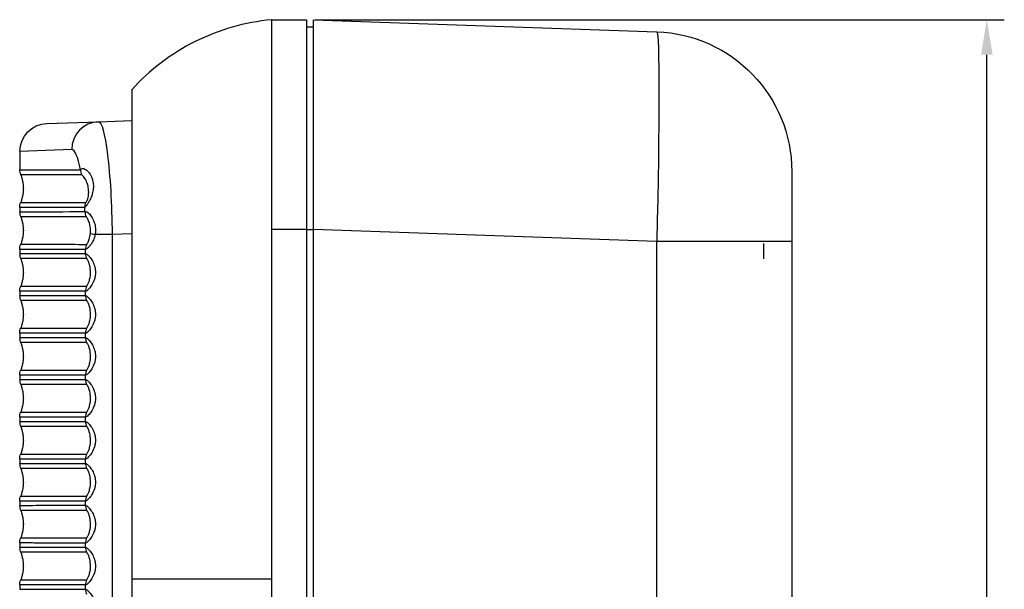
# Model space of a CAD drawing. Units: millimetres. Extents: x 512 to 813, y 521 to 770.
# Drawn here: x 742 to 813, y 730 to 770 of the extents above; entities that cross this region are included whole.
import ezdxf

# ---------------------------------------------------------------- set-up
doc = ezdxf.new("R2010")
doc.units = ezdxf.units.MM
doc.layers.add('1', color=7, linetype='Continuous', true_color=0xffffff)
doc.dimstyles.new('ISO-25', dxfattribs={"dimtxt": 2.5, "dimasz": 2.5, "dimexe": 1.25, "dimexo": 0.625, "dimtad": 1, "dimtxsty": 'Standard', "dimcen": 2.5, "dimadec": 0, "dimazin": 0, "dimtfac": 1, "dimtmove": 0, "dimatfit": 3, "dimfxl": 1, "dimarcsym": 0})

# ---------------------------------------------------------------- blocks, each defined once
blk = doc.blocks.new('*D15')
at = {"color": 0, "lineweight": -2}
for p, q in [((763.26, 770.335), (812.532, 770.335)), ((811.282, 538.485), (811.282, 767.835)), ((771.36, 535.985), (812.532, 535.985))]:
    blk.add_line(p, q, dxfattribs=at)
at = {"color": 0}
for points in [[(810.866, 767.835), (811.699, 767.835), (811.282, 770.335)], [(810.866, 538.485), (811.699, 538.485), (811.282, 535.985)]]:
    blk.add_solid(points, dxfattribs=at)
at = {"layer": 'Defpoints', "color": 0}
for p in [(762.635, 770.335), (811.282, 770.335), (770.735, 535.985)]:
    blk.add_point(p, dxfattribs=at)
at = {"color": 0, "insert": (809.199, 653.16), "char_height": 2.5, "attachment_point": 5, "rotation": 90}
blk.add_mtext('234,5', dxfattribs=at)

msp = doc.modelspace()

# ---------------------------------------------------------------- linework, layer by layer
at = {"layer": '1'}
for p, q in [((760.135, 770.335), (762.635, 770.335)), ((762.635, 770.335), (762.635, 755.335)), ((763.135, 770.335), (787.684, 769.477)), ((763.135, 755.344), (763.135, 770.335)), ((762.635, 769.835), (763.135, 769.835)), ((744.065, 762.918), (747.756, 763.047)), ((747.756, 763.047), (750.134, 763.13)), ((745.847, 761.048), (742.135, 760.919)), ((742.135, 760.919), (742.135, 759.612)), ((797.335, 759.483), (797.335, 754.486)), ((742.135, 756.92), (742.135, 756.612)), ((748.731, 754.986), (747.52, 754.986)), ((750.135, 755.035), (748.731, 754.986)), ((748.731, 754.986), (748.731, 713.547)), ((762.635, 755.335), (760.135, 755.335)), ((762.635, 755.335), (762.635, 713.335)), ((762.635, 755.335), (763.135, 755.335)), ((787.684, 754.486), (763.135, 755.344)), ((763.135, 713.325), (763.135, 755.344)), ((787.684, 714.183), (787.684, 754.486)), ((797.335, 754.486), (787.684, 754.486)), ((795.335, 753.235), (795.335, 754.335)), ((797.335, 754.486), (797.335, 714.183)), ((742.135, 753.92), (742.135, 753.612)), ((746.829, 753.614), (746.829, 753.918)), ((742.135, 750.92), (742.135, 750.612)), ((746.829, 750.614), (746.829, 750.918)), ((742.135, 747.92), (742.135, 747.612)), ((746.829, 747.614), (746.829, 747.918)), ((742.135, 744.92), (742.135, 744.612)), ((746.829, 744.614), (746.829, 744.918)), ((742.135, 741.92), (742.135, 741.612)), ((746.829, 741.614), (746.829, 741.918)), ((742.135, 738.92), (742.135, 738.612)), ((746.829, 738.614), (746.829, 738.918)), ((742.135, 735.92), (742.135, 735.612)), ((746.829, 735.614), (746.829, 735.918)), ((742.135, 732.92), (742.135, 732.612)), ((746.829, 732.614), (746.829, 732.918)), ((742.135, 729.92), (742.135, 729.612)), ((746.829, 729.614), (746.829, 729.918))]:
    msp.add_line(p, q, dxfattribs=at)
at = {"layer": '1', "extrusion": (0, 0, -1)}
for centre, radius, start, end in [((-787.335, 759.483), 10, 92, 180), ((-744.135, 760.919), 2, 0.48768, 88), ((-743.135, 759.612), 1, 338.33179, 0.52299)]:
    msp.add_arc(centre, radius, start, end, dxfattribs=at)
at = {"layer": '1', "extrusion": (0.000113562, -1.39073e-20, -1)}
msp.add_arc((-743.125, 756.92, 0.086), 1, 359.47128, 21.83524, dxfattribs=at)
at = {"layer": '1', "extrusion": (-0.000114077, 1.39704e-20, -1)}
msp.add_arc((-743.144, 756.612, -0.087), 1, 337.1494, 359.46802, dxfattribs=at)
at = {"layer": '1', "extrusion": (0.000115309, -1.41213e-20, -1)}
for centre in [(-743.125, 753.92, 0.088), (-743.125, 750.92, 0.088), (-743.125, 747.92, 0.088), (-743.125, 744.92, 0.088), (-743.125, 741.92, 0.088), (-743.125, 738.92, 0.088), (-743.125, 735.92, 0.088), (-743.125, 732.92, 0.088), (-743.125, 729.92, 0.088)]:
    msp.add_arc(centre, 1, 359.46179, 21.85032, dxfattribs=at)
at = {"layer": '1', "extrusion": (-0.000115309, 1.41213e-20, -1)}
for centre in [(-743.144, 753.612, -0.088), (-743.144, 750.612, -0.088), (-743.144, 747.612, -0.088), (-743.144, 744.612, -0.088), (-743.144, 741.612, -0.088), (-743.144, 738.612, -0.088), (-743.144, 735.612, -0.088), (-743.144, 732.612, -0.088)]:
    msp.add_arc(centre, 1, 337.12468, 359.4614, dxfattribs=at)
at = {"layer": '1', "extrusion": (0, 0, -1)}
msp.add_ellipse((787.335, 754.48), major_axis=(-0.349, -14.997), ratio=0.023249, start_param=3.141863, end_param=4.711442, dxfattribs=at)
at = {"layer": '1'}
for centre, major_axis, ratio, start_param, end_param in [((747.825, 761.048), (0.07, -1.999), 0.988978, 3.141593, 4.677867), ((747.458, 759.614), (0, 1), 0.987145, 1.570796, 1.938542), ((747.761, 756.918), (0, 1), 0.986241, 1.203013, 1.570796), ((747.777, 756.614), (0, 1), 0.986195, 1.570796, 1.938582), ((748.161, 754.986), (-0.996, 0.088), 0.073454, 0.168979, 0.879197), ((747.815, 753.918), (0, 1), 0.986083, 1.203006, 1.570796), ((747.815, 753.614), (0, 1), 0.986083, 1.570796, 1.938587), ((747.815, 750.918), (0, 1), 0.986083, 1.203006, 1.570796), ((747.815, 750.614), (0, -1), 0.986083, 4.712389, 5.080179), ((747.815, 747.918), (0, -1), 0.986083, 4.344599, 4.712389), ((747.815, 747.614), (0, 1), 0.986083, 1.570796, 1.938587), ((747.815, 744.918), (0, 1), 0.986083, 1.203006, 1.570796), ((747.815, 744.614), (0, 1), 0.986083, 1.570796, 1.938587), ((747.815, 741.918), (0, 1), 0.986083, 1.203006, 1.570796), ((747.815, 741.614), (0, 1), 0.986083, 1.570796, 1.938587), ((747.815, 738.918), (0, 1), 0.986083, 1.203006, 1.570796), ((747.815, 738.614), (0, 1), 0.986083, 1.570796, 1.938587), ((747.815, 735.918), (0, 1), 0.986083, 1.203006, 1.570796), ((747.815, 735.614), (0, 1), 0.986083, 1.570796, 1.938587), ((747.815, 732.918), (0, 1), 0.986083, 1.203006, 1.570796), ((747.815, 732.614), (0, 1), 0.986083, 1.570796, 1.938587), ((747.815, 729.918), (0, 1), 0.986083, 1.203006, 1.570796), ((747.815, 729.614), (0, 1), 0.986083, 1.570796, 1.938587)]:
    msp.add_ellipse(centre, major_axis=major_axis, ratio=ratio, start_param=start_param, end_param=end_param, dxfattribs=at)
for points, degree in [([(760.135, 770.335), (758.236, 770.158), (754.505, 769.093), (751.415, 766.748), (750.135, 765.335)], 3), ([(760.135, 770.334), (760.135, 770.342), (760.135, 770.268), (760.135, 770.126)], 3), ([(760.135, 770.126), (760.135, 769.966), (760.135, 769.714), (760.135, 769.375)], 3), ([(760.135, 769.375), (760.135, 769.287), (760.135, 769.194), (760.135, 769.094)], 3), ([(760.135, 769.094), (760.135, 767.715), (760.135, 765.198), (760.135, 762.107)], 3), ([(760.135, 762.107), (760.135, 760.557), (760.135, 758.871), (760.135, 757.147)], 3), ([(746.47, 759.614), (746.291, 760.539), (746.065, 761.055), (745.847, 761.048)], 3), ([(742.198, 759.243), (742.571, 758.267), (742.198, 757.29)], 2), ([(746.791, 756.614), (746.786, 756.716), (746.781, 756.817), (746.775, 756.918)], 3), ([(760.135, 757.147), (760.135, 756.546), (760.135, 755.94), (760.135, 755.334)], 3), ([(742.198, 756.242), (742.571, 755.266), (742.198, 754.291)], 2), ([(760.135, 755.334), (760.135, 730.335)], 1), ([(742.198, 753.242), (742.571, 752.266), (742.198, 751.291)], 2), ([(742.198, 750.242), (742.571, 749.266), (742.198, 748.291)], 2), ([(742.198, 747.242), (742.571, 746.266), (742.198, 745.291)], 2), ([(742.198, 744.242), (742.571, 743.266), (742.198, 742.291)], 2), ([(742.198, 741.242), (742.571, 740.266), (742.198, 739.291)], 2), ([(742.198, 738.242), (742.571, 737.266), (742.198, 736.291)], 2), ([(742.198, 735.242), (742.571, 734.266), (742.198, 733.291)], 2), ([(742.198, 732.242), (742.571, 731.266), (742.198, 730.291)], 2), ([(760.135, 730.335), (760.135, 720.934)], 1)]:
    msp.add_open_spline(points, degree=degree, dxfattribs=at)
for points, knots in [([(750.135, 765.318), (750.135, 765.322), (750.135, 765.327), (750.135, 765.346), (750.135, 765.337), (750.135, 765.329), (750.135, 765.34), (750.135, 765.349), (750.135, 765.34), (750.135, 765.318), (750.135, 765.326), (750.135, 765.374), (750.135, 764.236), (750.135, 761.121), (750.135, 758.181), (750.135, 756.517), (750.135, 755.257), (750.135, 754.206), (750.135, 752.524), (750.135, 747.901), (750.135, 740.364), (750.135, 733.668), (750.135, 730.335)], [0, 0, 0, 0, 0.222438, 0.333658, 0.444877, 0.472681, 0.493535, 0.500486, 0.514389, 0.528291, 0.542193, 0.556096, 0.611705, 0.667315, 0.69512, 0.715973, 0.722925, 0.736827, 0.750729, 0.778534, 0.889753, 1, 1, 1, 1]), ([(747.756, 763.047), (747.978, 763.054), (748.218, 762.194), (748.587, 759.228), (748.713, 757.132), (748.731, 754.986)], [0, 0, 0, 0, 0.5, 0.5, 1, 1, 1, 1]), ([(746.47, 759.614), (746.502, 759.683), (746.559, 759.711), (746.626, 759.711), (746.633, 759.711), (746.641, 759.71), (746.649, 759.71), (746.737, 759.701), (746.844, 759.645), (746.947, 759.551), (746.975, 759.525), (747.003, 759.497), (747.03, 759.466), (747.114, 759.37), (747.194, 759.246), (747.257, 759.099), (747.288, 759.025), (747.316, 758.944), (747.338, 758.858), (747.367, 758.743), (747.386, 758.617), (747.391, 758.484), (747.394, 758.392), (747.39, 758.295), (747.379, 758.197), (747.362, 758.051), (747.326, 757.898), (747.276, 757.753), (747.237, 757.642), (747.188, 757.532), (747.137, 757.435), (747.099, 757.362), (747.059, 757.294), (747.02, 757.234), (746.986, 757.182), (746.953, 757.135), (746.924, 757.095), (746.896, 757.057), (746.87, 757.025), (746.848, 756.999), (746.826, 756.972), (746.807, 756.95), (746.791, 756.934), (746.785, 756.928), (746.78, 756.923), (746.775, 756.918)], [0, 0, 0, 0, 0.118694, 0.118694, 0.118694, 0.131657, 0.131657, 0.131657, 0.28328, 0.28328, 0.28328, 0.323572, 0.323572, 0.323572, 0.448478, 0.448478, 0.448478, 0.510816, 0.510816, 0.510816, 0.594604, 0.594604, 0.594604, 0.652711, 0.652711, 0.652711, 0.740257, 0.740257, 0.740257, 0.807484, 0.807484, 0.807484, 0.85737, 0.85737, 0.85737, 0.901048, 0.901048, 0.901048, 0.941751, 0.941751, 0.941751, 0.983432, 0.983432, 0.983432, 1, 1, 1, 1]), ([(742.129, 759.612), (742.133, 759.612), (742.138, 759.612), (742.143, 759.612), (742.5, 759.613), (743.943, 759.613), (745.024, 759.614), (746.47, 759.614)], [0, 0, 0, 0, 0.001131, 0.001131, 0.500566, 0.500566, 1, 1, 1, 1]), ([(746.536, 759.255), (745.091, 759.254), (744.01, 759.254), (742.566, 759.254), (742.209, 759.253), (742.205, 759.253), (742.2, 759.253), (742.195, 759.253)], [0, 0, 0, 0, 0.499368, 0.499368, 0.998735, 0.998735, 1, 1, 1, 1]), ([(746.84, 757.277), (746.845, 757.278), (746.849, 757.279), (746.853, 757.281), (746.857, 757.283), (746.865, 757.289), (746.875, 757.301), (746.884, 757.311), (746.895, 757.326), (746.906, 757.345), (746.918, 757.365), (746.931, 757.391), (746.944, 757.42), (746.959, 757.454), (746.974, 757.494), (746.986, 757.535), (747.006, 757.597), (747.021, 757.663), (747.032, 757.727), (747.049, 757.824), (747.056, 757.919), (747.057, 758.007), (747.059, 758.169), (747.039, 758.316), (747.01, 758.446), (746.969, 758.627), (746.907, 758.779), (746.843, 758.901), (746.776, 759.026), (746.705, 759.123), (746.642, 759.186), (746.602, 759.226), (746.563, 759.255), (746.536, 759.255)], [0, 0, 0, 0, 0.012439, 0.012439, 0.012439, 0.042454, 0.042454, 0.042454, 0.070521, 0.070521, 0.070521, 0.100521, 0.100521, 0.100521, 0.136703, 0.136703, 0.136703, 0.191719, 0.191719, 0.191719, 0.274491, 0.274491, 0.274491, 0.427019, 0.427019, 0.427019, 0.63976, 0.63976, 0.63976, 0.858761, 0.858761, 0.858761, 1, 1, 1, 1]), ([(746.775, 756.918), (746.001, 756.918), (745.323, 756.918), (744.162, 756.919), (743.678, 756.919), (743.098, 756.919), (742.928, 756.92), (742.711, 756.92), (742.644, 756.92), (742.524, 756.92), (742.469, 756.92), (742.23, 756.92), (742.13, 756.92), (742.137, 756.92)], [0, 0, 0, 0, 0.250354, 0.250354, 0.500707, 0.500707, 0.625884, 0.625884, 0.688472, 0.688472, 0.751061, 0.751061, 1, 1, 1, 1]), ([(742.203, 757.279), (742.196, 757.279), (742.296, 757.279), (742.536, 757.279), (742.59, 757.279), (742.711, 757.279), (742.777, 757.279), (742.995, 757.279), (743.164, 757.279), (743.745, 757.278), (744.228, 757.278), (745.39, 757.278), (746.067, 757.278), (746.841, 757.277)], [0, 0, 0, 0, 0.248975, 0.248975, 0.311561, 0.311561, 0.374146, 0.374146, 0.499317, 0.499317, 0.749658, 0.749658, 1, 1, 1, 1]), ([(742.129, 756.612), (742.134, 756.612), (742.138, 756.612), (742.143, 756.612), (742.527, 756.613), (744.077, 756.613), (745.238, 756.614), (746.791, 756.614)], [0, 0, 0, 0, 0.00096, 0.00096, 0.50048, 0.50048, 1, 1, 1, 1]), ([(746.857, 756.255), (745.304, 756.254), (744.143, 756.254), (742.593, 756.254), (742.209, 756.253), (742.205, 756.253), (742.197, 756.253), (742.207, 756.253)], [0, 0, 0, 0, 0.499118, 0.499118, 0.998236, 0.998236, 1, 1, 1, 1]), ([(746.791, 756.614), (746.808, 756.628), (746.833, 756.632), (746.864, 756.624), (746.902, 756.615), (746.948, 756.59), (747, 756.551), (747.068, 756.499), (747.145, 756.419), (747.218, 756.318), (747.285, 756.225), (747.351, 756.112), (747.403, 755.985), (747.423, 755.937), (747.442, 755.887), (747.458, 755.836), (747.5, 755.704), (747.528, 755.561), (747.539, 755.415), (747.543, 755.364), (747.544, 755.313), (747.544, 755.261), (747.543, 755.169), (747.535, 755.076), (747.52, 754.986)], [0, 0, 0, 0, 0.115161, 0.115161, 0.115161, 0.253698, 0.253698, 0.253698, 0.439586, 0.439586, 0.439586, 0.610588, 0.610588, 0.610588, 0.674813, 0.674813, 0.674813, 0.839736, 0.839736, 0.839736, 0.897003, 0.897003, 0.897003, 1, 1, 1, 1]), ([(747.178, 755.06), (747.183, 755.121), (747.186, 755.183), (747.186, 755.244), (747.186, 755.376), (747.173, 755.508), (747.149, 755.63), (747.124, 755.755), (747.088, 755.872), (747.047, 755.969), (747.017, 756.042), (746.984, 756.106), (746.953, 756.154), (746.931, 756.188), (746.91, 756.216), (746.892, 756.233), (746.878, 756.247), (746.866, 756.255), (746.857, 756.255)], [0, 0, 0, 0, 0.109383, 0.109383, 0.109383, 0.347159, 0.347159, 0.347159, 0.591873, 0.591873, 0.591873, 0.773921, 0.773921, 0.773921, 0.901389, 0.901389, 0.901389, 1, 1, 1, 1]), ([(747.52, 754.986), (747.495, 754.841), (747.449, 754.7), (747.391, 754.576), (747.35, 754.484), (747.301, 754.399), (747.251, 754.324), (747.206, 754.256), (747.16, 754.196), (747.115, 754.144), (747.062, 754.083), (747.011, 754.033), (746.967, 753.997), (746.935, 753.97), (746.906, 753.949), (746.882, 753.936), (746.86, 753.924), (746.842, 753.918), (746.829, 753.918)], [0, 0, 0, 0, 0.234838, 0.234838, 0.234838, 0.405976, 0.405976, 0.405976, 0.559811, 0.559811, 0.559811, 0.741955, 0.741955, 0.741955, 0.875681, 0.875681, 0.875681, 1, 1, 1, 1]), ([(746.895, 754.277), (746.901, 754.277), (746.91, 754.282), (746.919, 754.291), (746.93, 754.301), (746.943, 754.316), (746.956, 754.335), (746.975, 754.363), (746.996, 754.4), (747.017, 754.443), (747.036, 754.483), (747.055, 754.528), (747.072, 754.575), (747.11, 754.681), (747.141, 754.802), (747.161, 754.926), (747.168, 754.97), (747.173, 755.015), (747.178, 755.06)], [0, 0, 0, 0, 0.105228, 0.105228, 0.105228, 0.220909, 0.220909, 0.220909, 0.387311, 0.387311, 0.387311, 0.539245, 0.539245, 0.539245, 0.879213, 0.879213, 0.879213, 1, 1, 1, 1]), ([(742.199, 754.279), (742.204, 754.279), (742.298, 754.279), (742.54, 754.279), (742.595, 754.279), (742.717, 754.279), (742.784, 754.279), (743.004, 754.279), (743.175, 754.279), (743.762, 754.278), (744.252, 754.278), (745.426, 754.278), (746.112, 754.278), (746.895, 754.277)], [0, 0, 0, 0, 0.24865, 0.24865, 0.311262, 0.311262, 0.373875, 0.373875, 0.4991, 0.4991, 0.74955, 0.74955, 1, 1, 1, 1]), ([(746.829, 753.918), (746.046, 753.918), (745.36, 753.918), (744.185, 753.919), (743.696, 753.919), (743.109, 753.919), (742.937, 753.92), (742.717, 753.92), (742.65, 753.92), (742.528, 753.92), (742.473, 753.92), (742.23, 753.92), (742.129, 753.92), (742.137, 753.92)], [0, 0, 0, 0, 0.250243, 0.250243, 0.500485, 0.500485, 0.625607, 0.625607, 0.688167, 0.688167, 0.750728, 0.750728, 1, 1, 1, 1]), ([(742.129, 753.612), (742.134, 753.612), (742.138, 753.612), (742.143, 753.612), (742.53, 753.613), (744.093, 753.613), (745.263, 753.614), (746.829, 753.614)], [0, 0, 0, 0, 0.001005, 0.001005, 0.500502, 0.500502, 1, 1, 1, 1]), ([(746.829, 753.614), (746.843, 753.614), (746.863, 753.607), (746.888, 753.593), (746.91, 753.58), (746.938, 753.56), (746.968, 753.535), (747.011, 753.499), (747.06, 753.45), (747.112, 753.391), (747.183, 753.31), (747.259, 753.206), (747.326, 753.086), (747.388, 752.975), (747.443, 752.848), (747.482, 752.713), (747.504, 752.634), (747.521, 752.552), (747.532, 752.469), (747.55, 752.331), (747.549, 752.186), (747.53, 752.048), (747.518, 751.959), (747.498, 751.872), (747.473, 751.789), (747.426, 751.638), (747.359, 751.496), (747.285, 751.377), (747.223, 751.276), (747.155, 751.188), (747.092, 751.119), (747.047, 751.069), (747.004, 751.027), (746.966, 750.996), (746.932, 750.968), (746.902, 750.947), (746.878, 750.934), (746.857, 750.923), (746.841, 750.918), (746.829, 750.918)], [0, 0, 0, 0, 0.058614, 0.058614, 0.058614, 0.112881, 0.112881, 0.112881, 0.190064, 0.190064, 0.190064, 0.296965, 0.296965, 0.296965, 0.396049, 0.396049, 0.396049, 0.453378, 0.453378, 0.453378, 0.550072, 0.550072, 0.550072, 0.611278, 0.611278, 0.611278, 0.724205, 0.724205, 0.724205, 0.819978, 0.819978, 0.819978, 0.888433, 0.888433, 0.888433, 0.949483, 0.949483, 0.949483, 1, 1, 1, 1]), ([(746.895, 753.255), (745.329, 753.254), (744.159, 753.254), (742.597, 753.254), (742.209, 753.253), (742.205, 753.253), (742.2, 753.253), (742.196, 753.253)], [0, 0, 0, 0, 0.499182, 0.499182, 0.998364, 0.998364, 1, 1, 1, 1]), ([(746.895, 751.277), (746.901, 751.277), (746.909, 751.281), (746.918, 751.289), (746.929, 751.299), (746.942, 751.314), (746.956, 751.334), (746.972, 751.358), (746.99, 751.389), (747.008, 751.425), (747.035, 751.478), (747.062, 751.544), (747.085, 751.614), (747.116, 751.707), (747.142, 751.811), (747.159, 751.916), (747.185, 752.078), (747.193, 752.249), (747.182, 752.415), (747.172, 752.571), (747.143, 752.729), (747.101, 752.868), (747.077, 752.95), (747.046, 753.028), (747.016, 753.091), (746.996, 753.133), (746.975, 753.169), (746.957, 753.196), (746.944, 753.215), (746.932, 753.229), (746.922, 753.239), (746.911, 753.25), (746.902, 753.255), (746.895, 753.255)], [0, 0, 0, 0, 0.041471, 0.041471, 0.041471, 0.092677, 0.092677, 0.092677, 0.15297, 0.15297, 0.15297, 0.245162, 0.245162, 0.245162, 0.367385, 0.367385, 0.367385, 0.555916, 0.555916, 0.555916, 0.733599, 0.733599, 0.733599, 0.838186, 0.838186, 0.838186, 0.906416, 0.906416, 0.906416, 0.95192, 0.95192, 0.95192, 1, 1, 1, 1]), ([(742.199, 751.279), (742.204, 751.279), (742.298, 751.279), (742.54, 751.279), (742.595, 751.279), (742.717, 751.279), (742.784, 751.279), (743.004, 751.279), (743.175, 751.279), (743.762, 751.278), (744.252, 751.278), (745.426, 751.278), (746.112, 751.278), (746.895, 751.277)], [0, 0, 0, 0, 0.24865, 0.24865, 0.311262, 0.311262, 0.373875, 0.373875, 0.4991, 0.4991, 0.74955, 0.74955, 1, 1, 1, 1]), ([(746.829, 750.918), (746.046, 750.918), (745.36, 750.918), (744.185, 750.919), (743.696, 750.919), (743.109, 750.919), (742.937, 750.92), (742.717, 750.92), (742.65, 750.92), (742.528, 750.92), (742.473, 750.92), (742.23, 750.92), (742.129, 750.92), (742.137, 750.92)], [0, 0, 0, 0, 0.250243, 0.250243, 0.500485, 0.500485, 0.625607, 0.625607, 0.688167, 0.688167, 0.750728, 0.750728, 1, 1, 1, 1]), ([(742.129, 750.612), (742.134, 750.612), (742.138, 750.612), (742.143, 750.612), (742.53, 750.613), (744.093, 750.613), (745.263, 750.614), (746.829, 750.614)], [0, 0, 0, 0, 0.001005, 0.001005, 0.500502, 0.500502, 1, 1, 1, 1]), ([(746.829, 750.614), (746.843, 750.614), (746.863, 750.607), (746.888, 750.593), (746.91, 750.58), (746.938, 750.56), (746.968, 750.535), (747.011, 750.499), (747.06, 750.45), (747.112, 750.391), (747.183, 750.31), (747.259, 750.206), (747.326, 750.086), (747.388, 749.975), (747.443, 749.848), (747.482, 749.713), (747.504, 749.634), (747.521, 749.552), (747.532, 749.469), (747.55, 749.331), (747.549, 749.186), (747.53, 749.048), (747.518, 748.959), (747.498, 748.872), (747.473, 748.789), (747.426, 748.638), (747.359, 748.496), (747.285, 748.377), (747.223, 748.276), (747.155, 748.188), (747.092, 748.119), (747.047, 748.069), (747.004, 748.027), (746.966, 747.996), (746.932, 747.968), (746.902, 747.947), (746.878, 747.934), (746.857, 747.923), (746.841, 747.918), (746.829, 747.918)], [0, 0, 0, 0, 0.058614, 0.058614, 0.058614, 0.112881, 0.112881, 0.112881, 0.190064, 0.190064, 0.190064, 0.296965, 0.296965, 0.296965, 0.396049, 0.396049, 0.396049, 0.453378, 0.453378, 0.453378, 0.550072, 0.550072, 0.550072, 0.611278, 0.611278, 0.611278, 0.724205, 0.724205, 0.724205, 0.819978, 0.819978, 0.819978, 0.888433, 0.888433, 0.888433, 0.949483, 0.949483, 0.949483, 1, 1, 1, 1]), ([(746.895, 750.255), (745.329, 750.254), (744.159, 750.254), (742.597, 750.254), (742.209, 750.253), (742.205, 750.253), (742.2, 750.253), (742.196, 750.253)], [0, 0, 0, 0, 0.499182, 0.499182, 0.998364, 0.998364, 1, 1, 1, 1]), ([(746.895, 748.277), (746.901, 748.277), (746.909, 748.281), (746.918, 748.289), (746.929, 748.299), (746.942, 748.314), (746.956, 748.334), (746.972, 748.358), (746.99, 748.389), (747.008, 748.425), (747.035, 748.478), (747.062, 748.544), (747.085, 748.614), (747.116, 748.707), (747.142, 748.811), (747.159, 748.916), (747.185, 749.078), (747.193, 749.249), (747.182, 749.415), (747.172, 749.571), (747.143, 749.729), (747.101, 749.868), (747.077, 749.95), (747.046, 750.028), (747.016, 750.091), (746.996, 750.133), (746.975, 750.169), (746.957, 750.196), (746.944, 750.215), (746.932, 750.229), (746.922, 750.239), (746.911, 750.25), (746.902, 750.255), (746.895, 750.255)], [0, 0, 0, 0, 0.041471, 0.041471, 0.041471, 0.092677, 0.092677, 0.092677, 0.15297, 0.15297, 0.15297, 0.245162, 0.245162, 0.245162, 0.367385, 0.367385, 0.367385, 0.555916, 0.555916, 0.555916, 0.733599, 0.733599, 0.733599, 0.838186, 0.838186, 0.838186, 0.906416, 0.906416, 0.906416, 0.95192, 0.95192, 0.95192, 1, 1, 1, 1]), ([(746.829, 747.918), (746.046, 747.918), (745.36, 747.918), (744.185, 747.919), (743.696, 747.919), (743.109, 747.919), (742.937, 747.92), (742.717, 747.92), (742.65, 747.92), (742.528, 747.92), (742.473, 747.92), (742.23, 747.92), (742.129, 747.92), (742.137, 747.92)], [0, 0, 0, 0, 0.250243, 0.250243, 0.500485, 0.500485, 0.625607, 0.625607, 0.688167, 0.688167, 0.750728, 0.750728, 1, 1, 1, 1]), ([(742.199, 748.279), (742.204, 748.279), (742.298, 748.279), (742.54, 748.279), (742.595, 748.279), (742.717, 748.279), (742.784, 748.279), (743.004, 748.279), (743.175, 748.279), (743.762, 748.278), (744.252, 748.278), (745.426, 748.278), (746.112, 748.278), (746.895, 748.277)], [0, 0, 0, 0, 0.24865, 0.24865, 0.311262, 0.311262, 0.373875, 0.373875, 0.4991, 0.4991, 0.74955, 0.74955, 1, 1, 1, 1]), ([(742.129, 747.612), (742.134, 747.612), (742.138, 747.612), (742.143, 747.612), (742.53, 747.613), (744.093, 747.613), (745.263, 747.614), (746.829, 747.614)], [0, 0, 0, 0, 0.001005, 0.001005, 0.500502, 0.500502, 1, 1, 1, 1]), ([(746.895, 747.255), (745.329, 747.254), (744.159, 747.254), (742.597, 747.254), (742.209, 747.253), (742.205, 747.253), (742.2, 747.253), (742.196, 747.253)], [0, 0, 0, 0, 0.499182, 0.499182, 0.998364, 0.998364, 1, 1, 1, 1]), ([(746.829, 747.614), (746.843, 747.614), (746.863, 747.607), (746.888, 747.593), (746.91, 747.58), (746.938, 747.56), (746.968, 747.535), (747.011, 747.499), (747.06, 747.45), (747.112, 747.391), (747.183, 747.31), (747.259, 747.206), (747.326, 747.086), (747.388, 746.975), (747.443, 746.848), (747.482, 746.713), (747.504, 746.634), (747.521, 746.552), (747.532, 746.469), (747.55, 746.331), (747.549, 746.186), (747.53, 746.048), (747.518, 745.959), (747.498, 745.872), (747.473, 745.789), (747.426, 745.638), (747.359, 745.496), (747.285, 745.377), (747.223, 745.276), (747.155, 745.188), (747.092, 745.119), (747.047, 745.069), (747.004, 745.027), (746.966, 744.996), (746.932, 744.968), (746.902, 744.947), (746.878, 744.934), (746.857, 744.923), (746.841, 744.918), (746.829, 744.918)], [0, 0, 0, 0, 0.058614, 0.058614, 0.058614, 0.112881, 0.112881, 0.112881, 0.190064, 0.190064, 0.190064, 0.296965, 0.296965, 0.296965, 0.396049, 0.396049, 0.396049, 0.453378, 0.453378, 0.453378, 0.550072, 0.550072, 0.550072, 0.611278, 0.611278, 0.611278, 0.724205, 0.724205, 0.724205, 0.819978, 0.819978, 0.819978, 0.888433, 0.888433, 0.888433, 0.949483, 0.949483, 0.949483, 1, 1, 1, 1]), ([(746.895, 745.277), (746.901, 745.277), (746.909, 745.281), (746.918, 745.289), (746.929, 745.299), (746.942, 745.314), (746.956, 745.334), (746.972, 745.358), (746.99, 745.389), (747.008, 745.425), (747.035, 745.478), (747.062, 745.544), (747.085, 745.614), (747.116, 745.707), (747.142, 745.811), (747.159, 745.916), (747.185, 746.078), (747.193, 746.249), (747.182, 746.415), (747.172, 746.571), (747.143, 746.729), (747.101, 746.868), (747.077, 746.95), (747.046, 747.028), (747.016, 747.091), (746.996, 747.133), (746.975, 747.169), (746.957, 747.196), (746.944, 747.215), (746.932, 747.229), (746.922, 747.239), (746.911, 747.25), (746.902, 747.255), (746.895, 747.255)], [0, 0, 0, 0, 0.041471, 0.041471, 0.041471, 0.092677, 0.092677, 0.092677, 0.15297, 0.15297, 0.15297, 0.245162, 0.245162, 0.245162, 0.367385, 0.367385, 0.367385, 0.555916, 0.555916, 0.555916, 0.733599, 0.733599, 0.733599, 0.838186, 0.838186, 0.838186, 0.906416, 0.906416, 0.906416, 0.95192, 0.95192, 0.95192, 1, 1, 1, 1]), ([(742.199, 745.279), (742.204, 745.279), (742.298, 745.279), (742.54, 745.279), (742.595, 745.279), (742.717, 745.279), (742.784, 745.279), (743.004, 745.279), (743.175, 745.279), (743.762, 745.278), (744.252, 745.278), (745.426, 745.278), (746.112, 745.278), (746.895, 745.277)], [0, 0, 0, 0, 0.24865, 0.24865, 0.311262, 0.311262, 0.373875, 0.373875, 0.4991, 0.4991, 0.74955, 0.74955, 1, 1, 1, 1]), ([(746.829, 744.918), (746.046, 744.918), (745.36, 744.918), (744.185, 744.919), (743.696, 744.919), (743.109, 744.919), (742.937, 744.92), (742.717, 744.92), (742.65, 744.92), (742.528, 744.92), (742.473, 744.92), (742.23, 744.92), (742.129, 744.92), (742.137, 744.92)], [0, 0, 0, 0, 0.250243, 0.250243, 0.500485, 0.500485, 0.625607, 0.625607, 0.688167, 0.688167, 0.750728, 0.750728, 1, 1, 1, 1]), ([(742.129, 744.612), (742.134, 744.612), (742.138, 744.612), (742.143, 744.612), (742.53, 744.613), (744.093, 744.613), (745.263, 744.614), (746.829, 744.614)], [0, 0, 0, 0, 0.001005, 0.001005, 0.500502, 0.500502, 1, 1, 1, 1]), ([(746.895, 744.255), (745.329, 744.254), (744.159, 744.254), (742.597, 744.254), (742.209, 744.253), (742.205, 744.253), (742.2, 744.253), (742.196, 744.253)], [0, 0, 0, 0, 0.499182, 0.499182, 0.998364, 0.998364, 1, 1, 1, 1]), ([(746.829, 744.614), (746.843, 744.614), (746.863, 744.607), (746.888, 744.593), (746.91, 744.58), (746.938, 744.56), (746.968, 744.535), (747.011, 744.499), (747.06, 744.45), (747.112, 744.391), (747.183, 744.31), (747.259, 744.206), (747.326, 744.086), (747.388, 743.975), (747.443, 743.848), (747.482, 743.713), (747.504, 743.634), (747.521, 743.552), (747.532, 743.469), (747.55, 743.331), (747.549, 743.186), (747.53, 743.048), (747.518, 742.959), (747.498, 742.872), (747.473, 742.789), (747.426, 742.638), (747.359, 742.496), (747.285, 742.377), (747.223, 742.276), (747.155, 742.188), (747.092, 742.119), (747.047, 742.069), (747.004, 742.027), (746.966, 741.996), (746.932, 741.968), (746.902, 741.947), (746.878, 741.934), (746.857, 741.923), (746.841, 741.918), (746.829, 741.918)], [0, 0, 0, 0, 0.058614, 0.058614, 0.058614, 0.112881, 0.112881, 0.112881, 0.190064, 0.190064, 0.190064, 0.296965, 0.296965, 0.296965, 0.396049, 0.396049, 0.396049, 0.453378, 0.453378, 0.453378, 0.550072, 0.550072, 0.550072, 0.611278, 0.611278, 0.611278, 0.724205, 0.724205, 0.724205, 0.819978, 0.819978, 0.819978, 0.888433, 0.888433, 0.888433, 0.949483, 0.949483, 0.949483, 1, 1, 1, 1]), ([(746.895, 742.277), (746.901, 742.277), (746.909, 742.281), (746.918, 742.289), (746.929, 742.299), (746.942, 742.314), (746.956, 742.334), (746.972, 742.358), (746.99, 742.389), (747.008, 742.425), (747.035, 742.478), (747.062, 742.544), (747.085, 742.614), (747.116, 742.707), (747.142, 742.811), (747.159, 742.916), (747.185, 743.078), (747.193, 743.249), (747.182, 743.415), (747.172, 743.571), (747.143, 743.729), (747.101, 743.868), (747.077, 743.95), (747.046, 744.028), (747.016, 744.091), (746.996, 744.133), (746.975, 744.169), (746.957, 744.196), (746.944, 744.215), (746.932, 744.229), (746.922, 744.239), (746.911, 744.25), (746.902, 744.255), (746.895, 744.255)], [0, 0, 0, 0, 0.041471, 0.041471, 0.041471, 0.092677, 0.092677, 0.092677, 0.15297, 0.15297, 0.15297, 0.245162, 0.245162, 0.245162, 0.367385, 0.367385, 0.367385, 0.555916, 0.555916, 0.555916, 0.733599, 0.733599, 0.733599, 0.838186, 0.838186, 0.838186, 0.906416, 0.906416, 0.906416, 0.95192, 0.95192, 0.95192, 1, 1, 1, 1]), ([(742.199, 742.279), (742.204, 742.279), (742.298, 742.279), (742.54, 742.279), (742.595, 742.279), (742.717, 742.279), (742.784, 742.279), (743.004, 742.279), (743.175, 742.279), (743.762, 742.278), (744.252, 742.278), (745.426, 742.278), (746.112, 742.278), (746.895, 742.277)], [0, 0, 0, 0, 0.24865, 0.24865, 0.311262, 0.311262, 0.373875, 0.373875, 0.4991, 0.4991, 0.74955, 0.74955, 1, 1, 1, 1]), ([(746.829, 741.918), (746.046, 741.918), (745.36, 741.918), (744.185, 741.919), (743.696, 741.919), (743.109, 741.919), (742.937, 741.92), (742.717, 741.92), (742.65, 741.92), (742.528, 741.92), (742.473, 741.92), (742.23, 741.92), (742.129, 741.92), (742.137, 741.92)], [0, 0, 0, 0, 0.250243, 0.250243, 0.500485, 0.500485, 0.625607, 0.625607, 0.688167, 0.688167, 0.750728, 0.750728, 1, 1, 1, 1]), ([(742.129, 741.612), (742.134, 741.612), (742.138, 741.612), (742.143, 741.612), (742.53, 741.613), (744.093, 741.613), (745.263, 741.614), (746.829, 741.614)], [0, 0, 0, 0, 0.001004, 0.001004, 0.500502, 0.500502, 1, 1, 1, 1]), ([(746.829, 741.614), (746.843, 741.614), (746.863, 741.607), (746.888, 741.593), (746.91, 741.58), (746.938, 741.56), (746.968, 741.535), (747.011, 741.499), (747.06, 741.45), (747.112, 741.391), (747.183, 741.31), (747.259, 741.206), (747.326, 741.086), (747.388, 740.975), (747.443, 740.848), (747.482, 740.713), (747.504, 740.634), (747.521, 740.552), (747.532, 740.469), (747.55, 740.331), (747.549, 740.186), (747.53, 740.048), (747.518, 739.959), (747.498, 739.872), (747.473, 739.789), (747.426, 739.638), (747.359, 739.496), (747.285, 739.377), (747.223, 739.276), (747.155, 739.188), (747.092, 739.119), (747.047, 739.069), (747.004, 739.027), (746.966, 738.996), (746.932, 738.968), (746.902, 738.947), (746.878, 738.934), (746.857, 738.923), (746.841, 738.918), (746.829, 738.918)], [0, 0, 0, 0, 0.058614, 0.058614, 0.058614, 0.112881, 0.112881, 0.112881, 0.190064, 0.190064, 0.190064, 0.296965, 0.296965, 0.296965, 0.396049, 0.396049, 0.396049, 0.453378, 0.453378, 0.453378, 0.550072, 0.550072, 0.550072, 0.611278, 0.611278, 0.611278, 0.724205, 0.724205, 0.724205, 0.819978, 0.819978, 0.819978, 0.888433, 0.888433, 0.888433, 0.949483, 0.949483, 0.949483, 1, 1, 1, 1]), ([(746.895, 741.255), (745.329, 741.254), (744.159, 741.254), (742.597, 741.254), (742.209, 741.253), (742.205, 741.253), (742.2, 741.253), (742.196, 741.253)], [0, 0, 0, 0, 0.499182, 0.499182, 0.998364, 0.998364, 1, 1, 1, 1]), ([(746.895, 739.277), (746.901, 739.277), (746.909, 739.281), (746.918, 739.289), (746.929, 739.299), (746.942, 739.314), (746.956, 739.334), (746.972, 739.358), (746.99, 739.389), (747.008, 739.425), (747.035, 739.478), (747.062, 739.544), (747.085, 739.614), (747.116, 739.707), (747.142, 739.811), (747.159, 739.916), (747.185, 740.078), (747.193, 740.249), (747.182, 740.415), (747.172, 740.571), (747.143, 740.729), (747.101, 740.868), (747.077, 740.95), (747.046, 741.028), (747.016, 741.091), (746.996, 741.133), (746.975, 741.169), (746.957, 741.196), (746.944, 741.215), (746.932, 741.229), (746.922, 741.239), (746.911, 741.25), (746.902, 741.255), (746.895, 741.255)], [0, 0, 0, 0, 0.041471, 0.041471, 0.041471, 0.092677, 0.092677, 0.092677, 0.15297, 0.15297, 0.15297, 0.245162, 0.245162, 0.245162, 0.367385, 0.367385, 0.367385, 0.555916, 0.555916, 0.555916, 0.733599, 0.733599, 0.733599, 0.838186, 0.838186, 0.838186, 0.906416, 0.906416, 0.906416, 0.95192, 0.95192, 0.95192, 1, 1, 1, 1]), ([(746.829, 738.918), (746.046, 738.918), (745.36, 738.918), (744.185, 738.919), (743.696, 738.919), (743.109, 738.919), (742.937, 738.92), (742.717, 738.92), (742.65, 738.92), (742.528, 738.92), (742.473, 738.92), (742.23, 738.92), (742.129, 738.92), (742.137, 738.92)], [0, 0, 0, 0, 0.250243, 0.250243, 0.500485, 0.500485, 0.625607, 0.625607, 0.688167, 0.688167, 0.750728, 0.750728, 1, 1, 1, 1]), ([(742.129, 738.612), (742.134, 738.612), (742.138, 738.612), (742.143, 738.612), (742.53, 738.613), (744.093, 738.613), (745.263, 738.614), (746.829, 738.614)], [0, 0, 0, 0, 0.001005, 0.001005, 0.500502, 0.500502, 1, 1, 1, 1]), ([(742.199, 739.279), (742.204, 739.279), (742.298, 739.279), (742.54, 739.279), (742.595, 739.279), (742.717, 739.279), (742.784, 739.279), (743.004, 739.279), (743.175, 739.279), (743.762, 739.278), (744.252, 739.278), (745.426, 739.278), (746.112, 739.278), (746.895, 739.277)], [0, 0, 0, 0, 0.24865, 0.24865, 0.311262, 0.311262, 0.373875, 0.373875, 0.4991, 0.4991, 0.74955, 0.74955, 1, 1, 1, 1]), ([(746.829, 738.614), (746.843, 738.614), (746.863, 738.607), (746.888, 738.593), (746.91, 738.58), (746.938, 738.56), (746.968, 738.535), (747.011, 738.499), (747.06, 738.45), (747.112, 738.391), (747.183, 738.31), (747.259, 738.206), (747.326, 738.086), (747.388, 737.975), (747.443, 737.848), (747.482, 737.713), (747.504, 737.634), (747.521, 737.552), (747.532, 737.469), (747.55, 737.331), (747.549, 737.186), (747.53, 737.048), (747.518, 736.959), (747.498, 736.872), (747.473, 736.789), (747.426, 736.638), (747.359, 736.496), (747.285, 736.377), (747.223, 736.276), (747.155, 736.188), (747.092, 736.119), (747.047, 736.069), (747.004, 736.027), (746.966, 735.996), (746.932, 735.968), (746.902, 735.947), (746.878, 735.934), (746.857, 735.923), (746.841, 735.918), (746.829, 735.918)], [0, 0, 0, 0, 0.058614, 0.058614, 0.058614, 0.112881, 0.112881, 0.112881, 0.190064, 0.190064, 0.190064, 0.296965, 0.296965, 0.296965, 0.396049, 0.396049, 0.396049, 0.453378, 0.453378, 0.453378, 0.550072, 0.550072, 0.550072, 0.611278, 0.611278, 0.611278, 0.724205, 0.724205, 0.724205, 0.819978, 0.819978, 0.819978, 0.888433, 0.888433, 0.888433, 0.949483, 0.949483, 0.949483, 1, 1, 1, 1]), ([(746.895, 738.255), (745.329, 738.254), (744.159, 738.254), (742.597, 738.254), (742.209, 738.253), (742.205, 738.253), (742.2, 738.253), (742.196, 738.253)], [0, 0, 0, 0, 0.499182, 0.499182, 0.998364, 0.998364, 1, 1, 1, 1]), ([(746.895, 736.277), (746.901, 736.277), (746.909, 736.281), (746.918, 736.289), (746.929, 736.299), (746.942, 736.314), (746.956, 736.334), (746.972, 736.358), (746.99, 736.389), (747.008, 736.425), (747.035, 736.478), (747.062, 736.544), (747.085, 736.614), (747.116, 736.707), (747.142, 736.811), (747.159, 736.916), (747.185, 737.078), (747.193, 737.249), (747.182, 737.415), (747.172, 737.571), (747.143, 737.729), (747.101, 737.868), (747.077, 737.95), (747.046, 738.028), (747.016, 738.091), (746.996, 738.133), (746.975, 738.169), (746.957, 738.196), (746.944, 738.215), (746.932, 738.229), (746.922, 738.239), (746.911, 738.25), (746.902, 738.255), (746.895, 738.255)], [0, 0, 0, 0, 0.041471, 0.041471, 0.041471, 0.092677, 0.092677, 0.092677, 0.15297, 0.15297, 0.15297, 0.245162, 0.245162, 0.245162, 0.367385, 0.367385, 0.367385, 0.555916, 0.555916, 0.555916, 0.733599, 0.733599, 0.733599, 0.838186, 0.838186, 0.838186, 0.906416, 0.906416, 0.906416, 0.95192, 0.95192, 0.95192, 1, 1, 1, 1]), ([(746.829, 735.918), (746.046, 735.918), (745.36, 735.918), (744.185, 735.919), (743.696, 735.919), (743.109, 735.919), (742.937, 735.92), (742.717, 735.92), (742.65, 735.92), (742.528, 735.92), (742.473, 735.92), (742.23, 735.92), (742.129, 735.92), (742.137, 735.92)], [0, 0, 0, 0, 0.250243, 0.250243, 0.500485, 0.500485, 0.625607, 0.625607, 0.688167, 0.688167, 0.750728, 0.750728, 1, 1, 1, 1]), ([(742.199, 736.279), (742.204, 736.279), (742.298, 736.279), (742.54, 736.279), (742.595, 736.279), (742.717, 736.279), (742.784, 736.279), (743.004, 736.279), (743.175, 736.279), (743.762, 736.278), (744.252, 736.278), (745.426, 736.278), (746.112, 736.278), (746.895, 736.277)], [0, 0, 0, 0, 0.24865, 0.24865, 0.311262, 0.311262, 0.373875, 0.373875, 0.4991, 0.4991, 0.74955, 0.74955, 1, 1, 1, 1]), ([(742.129, 735.612), (742.134, 735.612), (742.138, 735.612), (742.143, 735.612), (742.53, 735.613), (744.093, 735.613), (745.263, 735.614), (746.829, 735.614)], [0, 0, 0, 0, 0.001005, 0.001005, 0.500502, 0.500502, 1, 1, 1, 1]), ([(746.895, 735.255), (745.329, 735.254), (744.159, 735.254), (742.597, 735.254), (742.209, 735.253), (742.205, 735.253), (742.2, 735.253), (742.196, 735.253)], [0, 0, 0, 0, 0.499182, 0.499182, 0.998364, 0.998364, 1, 1, 1, 1]), ([(746.829, 735.614), (746.843, 735.614), (746.863, 735.607), (746.888, 735.593), (746.91, 735.58), (746.938, 735.56), (746.968, 735.535), (747.011, 735.499), (747.06, 735.45), (747.112, 735.391), (747.183, 735.31), (747.259, 735.206), (747.326, 735.086), (747.388, 734.975), (747.443, 734.848), (747.482, 734.713), (747.504, 734.634), (747.521, 734.552), (747.532, 734.469), (747.55, 734.331), (747.549, 734.186), (747.53, 734.048), (747.518, 733.959), (747.498, 733.872), (747.473, 733.789), (747.426, 733.638), (747.359, 733.496), (747.285, 733.377), (747.223, 733.276), (747.155, 733.188), (747.092, 733.119), (747.047, 733.069), (747.004, 733.027), (746.966, 732.996), (746.932, 732.968), (746.902, 732.947), (746.878, 732.934), (746.857, 732.923), (746.841, 732.918), (746.829, 732.918)], [0, 0, 0, 0, 0.058614, 0.058614, 0.058614, 0.112881, 0.112881, 0.112881, 0.190064, 0.190064, 0.190064, 0.296965, 0.296965, 0.296965, 0.396049, 0.396049, 0.396049, 0.453378, 0.453378, 0.453378, 0.550072, 0.550072, 0.550072, 0.611278, 0.611278, 0.611278, 0.724205, 0.724205, 0.724205, 0.819978, 0.819978, 0.819978, 0.888433, 0.888433, 0.888433, 0.949483, 0.949483, 0.949483, 1, 1, 1, 1]), ([(746.895, 733.277), (746.901, 733.277), (746.909, 733.281), (746.918, 733.289), (746.929, 733.299), (746.942, 733.314), (746.956, 733.334), (746.972, 733.358), (746.99, 733.389), (747.008, 733.425), (747.035, 733.478), (747.062, 733.544), (747.085, 733.614), (747.116, 733.707), (747.142, 733.811), (747.159, 733.916), (747.185, 734.078), (747.193, 734.249), (747.182, 734.415), (747.172, 734.571), (747.143, 734.729), (747.101, 734.868), (747.077, 734.95), (747.046, 735.028), (747.016, 735.091), (746.996, 735.133), (746.975, 735.169), (746.957, 735.196), (746.944, 735.215), (746.932, 735.229), (746.922, 735.239), (746.911, 735.25), (746.902, 735.255), (746.895, 735.255)], [0, 0, 0, 0, 0.041471, 0.041471, 0.041471, 0.092677, 0.092677, 0.092677, 0.15297, 0.15297, 0.15297, 0.245162, 0.245162, 0.245162, 0.367385, 0.367385, 0.367385, 0.555916, 0.555916, 0.555916, 0.733599, 0.733599, 0.733599, 0.838186, 0.838186, 0.838186, 0.906416, 0.906416, 0.906416, 0.95192, 0.95192, 0.95192, 1, 1, 1, 1]), ([(742.199, 733.279), (742.204, 733.279), (742.298, 733.279), (742.54, 733.279), (742.595, 733.279), (742.717, 733.279), (742.784, 733.279), (743.004, 733.279), (743.175, 733.279), (743.762, 733.278), (744.252, 733.278), (745.426, 733.278), (746.112, 733.278), (746.895, 733.277)], [0, 0, 0, 0, 0.24865, 0.24865, 0.311262, 0.311262, 0.373875, 0.373875, 0.4991, 0.4991, 0.74955, 0.74955, 1, 1, 1, 1]), ([(746.829, 732.918), (746.046, 732.918), (745.36, 732.918), (744.185, 732.919), (743.696, 732.919), (743.109, 732.919), (742.937, 732.92), (742.717, 732.92), (742.65, 732.92), (742.528, 732.92), (742.473, 732.92), (742.23, 732.92), (742.129, 732.92), (742.137, 732.92)], [0, 0, 0, 0, 0.250243, 0.250243, 0.500485, 0.500485, 0.625607, 0.625607, 0.688167, 0.688167, 0.750728, 0.750728, 1, 1, 1, 1]), ([(742.129, 732.612), (742.134, 732.612), (742.138, 732.612), (742.143, 732.612), (742.53, 732.613), (744.093, 732.613), (745.263, 732.614), (746.829, 732.614)], [0, 0, 0, 0, 0.001005, 0.001005, 0.500502, 0.500502, 1, 1, 1, 1]), ([(746.895, 732.255), (745.329, 732.254), (744.159, 732.254), (742.597, 732.254), (742.209, 732.253), (742.205, 732.253), (742.2, 732.253), (742.196, 732.253)], [0, 0, 0, 0, 0.499182, 0.499182, 0.998364, 0.998364, 1, 1, 1, 1]), ([(746.829, 732.614), (746.843, 732.614), (746.863, 732.607), (746.888, 732.593), (746.91, 732.58), (746.938, 732.56), (746.968, 732.535), (747.011, 732.499), (747.06, 732.45), (747.112, 732.391), (747.183, 732.31), (747.259, 732.206), (747.326, 732.086), (747.388, 731.975), (747.443, 731.848), (747.482, 731.713), (747.504, 731.634), (747.521, 731.552), (747.532, 731.469), (747.55, 731.331), (747.549, 731.186), (747.53, 731.048), (747.518, 730.959), (747.498, 730.872), (747.473, 730.789), (747.426, 730.638), (747.359, 730.496), (747.285, 730.377), (747.223, 730.276), (747.155, 730.188), (747.092, 730.119), (747.047, 730.069), (747.004, 730.027), (746.966, 729.996), (746.932, 729.968), (746.902, 729.947), (746.878, 729.934), (746.857, 729.923), (746.841, 729.918), (746.829, 729.918)], [0, 0, 0, 0, 0.058614, 0.058614, 0.058614, 0.112881, 0.112881, 0.112881, 0.190064, 0.190064, 0.190064, 0.296965, 0.296965, 0.296965, 0.396049, 0.396049, 0.396049, 0.453378, 0.453378, 0.453378, 0.550072, 0.550072, 0.550072, 0.611278, 0.611278, 0.611278, 0.724205, 0.724205, 0.724205, 0.819978, 0.819978, 0.819978, 0.888433, 0.888433, 0.888433, 0.949483, 0.949483, 0.949483, 1, 1, 1, 1]), ([(746.895, 730.277), (746.901, 730.277), (746.909, 730.281), (746.918, 730.289), (746.929, 730.299), (746.942, 730.314), (746.956, 730.334), (746.972, 730.358), (746.99, 730.389), (747.008, 730.425), (747.035, 730.478), (747.062, 730.544), (747.085, 730.614), (747.116, 730.707), (747.142, 730.811), (747.159, 730.916), (747.185, 731.078), (747.193, 731.249), (747.182, 731.415), (747.172, 731.571), (747.143, 731.729), (747.101, 731.868), (747.077, 731.95), (747.046, 732.028), (747.016, 732.091), (746.996, 732.133), (746.975, 732.169), (746.957, 732.196), (746.944, 732.215), (746.932, 732.229), (746.922, 732.239), (746.911, 732.25), (746.902, 732.255), (746.895, 732.255)], [0, 0, 0, 0, 0.041471, 0.041471, 0.041471, 0.092677, 0.092677, 0.092677, 0.15297, 0.15297, 0.15297, 0.245162, 0.245162, 0.245162, 0.367385, 0.367385, 0.367385, 0.555916, 0.555916, 0.555916, 0.733599, 0.733599, 0.733599, 0.838186, 0.838186, 0.838186, 0.906416, 0.906416, 0.906416, 0.95192, 0.95192, 0.95192, 1, 1, 1, 1]), ([(742.199, 730.279), (742.204, 730.279), (742.298, 730.279), (742.54, 730.279), (742.595, 730.279), (742.717, 730.279), (742.784, 730.279), (743.004, 730.279), (743.175, 730.279), (743.762, 730.278), (744.252, 730.278), (745.426, 730.278), (746.112, 730.278), (746.895, 730.277)], [0, 0, 0, 0, 0.24865, 0.24865, 0.311262, 0.311262, 0.373875, 0.373875, 0.4991, 0.4991, 0.74955, 0.74955, 1, 1, 1, 1]), ([(750.135, 730.335), (750.135, 729.668), (750.135, 725.638), (750.135, 720.768), (750.135, 716.145), (750.135, 714.463), (750.135, 713.412), (750.135, 712.152), (750.135, 710.488), (750.135, 707.548), (750.135, 704.433), (750.135, 703.295), (750.135, 703.344), (750.135, 703.351), (750.135, 703.329), (750.135, 703.32), (750.135, 703.329), (750.135, 703.34), (750.135, 703.332), (750.135, 703.324), (750.135, 703.347), (750.135, 703.338), (750.135, 703.318)], [0, 0, 0, 0, 0.024182, 0.146159, 0.176654, 0.191901, 0.207148, 0.214771, 0.237642, 0.268136, 0.329125, 0.390114, 0.405361, 0.420608, 0.435855, 0.451102, 0.458726, 0.481597, 0.512091, 0.634068, 0.756045, 1, 1, 1, 1]), ([(760.134, 730.335), (759.929, 730.335), (759.519, 730.335), (758.908, 730.335), (758.302, 730.335), (757.705, 730.335), (757.115, 730.335), (756.534, 730.335), (755.963, 730.335), (755.403, 730.335), (754.854, 730.335), (754.317, 730.335), (753.793, 730.335), (753.283, 730.335), (752.787, 730.335), (752.306, 730.335), (751.839, 730.335), (751.389, 730.335), (750.955, 730.335), (750.538, 730.335), (750.267, 730.335), (750.135, 730.335)], [0, 0, 0, 0, 0.06023, 0.119986, 0.179192, 0.237775, 0.295665, 0.35279, 0.409085, 0.464483, 0.518921, 0.572338, 0.624684, 0.675914, 0.725985, 0.774857, 0.822492, 0.868855, 0.913913, 0.957637, 1, 1, 1, 1]), ([(746.829, 729.918), (746.046, 729.918), (745.36, 729.918), (744.185, 729.919), (743.696, 729.919), (743.109, 729.919), (742.937, 729.92), (742.717, 729.92), (742.65, 729.92), (742.528, 729.92), (742.473, 729.92), (742.23, 729.92), (742.129, 729.92), (742.137, 729.92)], [0, 0, 0, 0, 0.250243, 0.250243, 0.500485, 0.500485, 0.625607, 0.625607, 0.688167, 0.688167, 0.750728, 0.750728, 1, 1, 1, 1]), ([(742.129, 729.612), (742.134, 729.612), (742.138, 729.612), (742.143, 729.612), (742.53, 729.613), (744.093, 729.613), (745.263, 729.614), (746.829, 729.614)], [0, 0, 0, 0, 0.001005, 0.001005, 0.500502, 0.500502, 1, 1, 1, 1]), ([(746.829, 729.614), (746.843, 729.614), (746.863, 729.607), (746.888, 729.593), (746.91, 729.58), (746.938, 729.56), (746.968, 729.535), (747.011, 729.499), (747.06, 729.45), (747.112, 729.391), (747.183, 729.31), (747.259, 729.206), (747.326, 729.086), (747.388, 728.975), (747.443, 728.848), (747.482, 728.713), (747.504, 728.634), (747.521, 728.552), (747.532, 728.469), (747.55, 728.331), (747.549, 728.186), (747.53, 728.048), (747.518, 727.959), (747.498, 727.872), (747.473, 727.789), (747.426, 727.638), (747.359, 727.496), (747.285, 727.377), (747.223, 727.276), (747.155, 727.188), (747.092, 727.119), (747.047, 727.069), (747.004, 727.027), (746.966, 726.996), (746.932, 726.968), (746.902, 726.947), (746.878, 726.934), (746.857, 726.923), (746.841, 726.918), (746.829, 726.918)], [0, 0, 0, 0, 0.058614, 0.058614, 0.058614, 0.112881, 0.112881, 0.112881, 0.190064, 0.190064, 0.190064, 0.296965, 0.296965, 0.296965, 0.396049, 0.396049, 0.396049, 0.453378, 0.453378, 0.453378, 0.550072, 0.550072, 0.550072, 0.611278, 0.611278, 0.611278, 0.724205, 0.724205, 0.724205, 0.819978, 0.819978, 0.819978, 0.888433, 0.888433, 0.888433, 0.949483, 0.949483, 0.949483, 1, 1, 1, 1])]:
    msp.add_open_spline(points, degree=3, knots=knots, dxfattribs=at)

# ---------------------------------------------------------------- dimensions: what is measured, and where the dimension line sits
dim = msp.add_linear_dim(base=(811.282, 770.335), p1=(770.735, 535.985), p2=(762.635, 770.335), angle=90, text='234,5', dimstyle='ISO-25')
dim.commit()
dim.dimension.update_dxf_attribs({"geometry": '*D15', "text_midpoint": (809.199, 653.16)})

doc.saveas('drawing.dxf')
